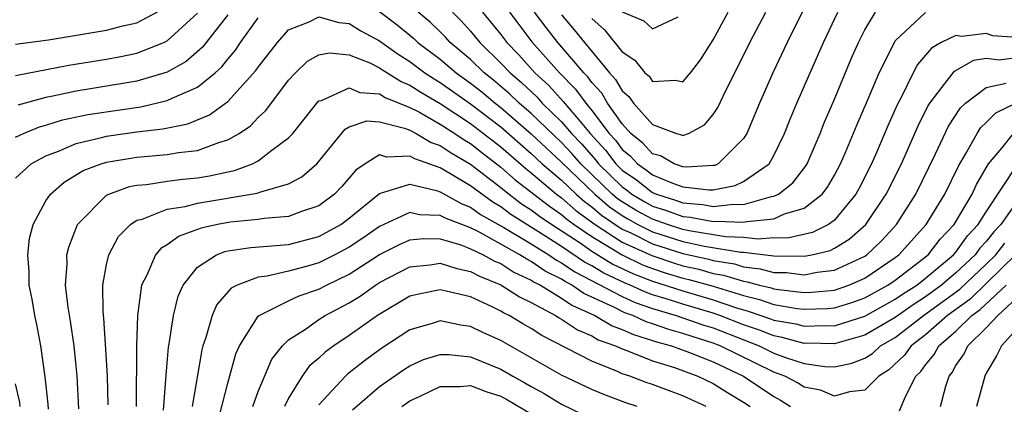
# Model space of a CAD drawing. Units: inches. Extents: x 2568000 to 2571000, y 1509000 to 1512000.
# Drawn here: x 2568373 to 2568438, y 1510823 to 1510848 of the extents above; entities that cross this region are included whole.
import ezdxf

# ---------------------------------------------------------------- set-up
doc = ezdxf.new("R2010")
doc.units = ezdxf.units.IN
doc.header["$MEASUREMENT"] = 0
doc.layers.add('LD25681509_2ft', color=53, linetype='Continuous')

msp = doc.modelspace()

# ---------------------------------------------------------------- linework, layer by layer
at = {"layer": 'LD25681509_2ft'}
for points, elevation in [([(2568373, 1510846.885), (2568375.168, 1510847.168), (2568379, 1510847.799), (2568380.081, 1510848.081), (2568381, 1510848.287), (2568382.777, 1510849.223)], 9840), ([(2568397, 1510849.032), (2568398.156, 1510848.156), (2568399, 1510847.474), (2568399.256, 1510847.256), (2568399.523, 1510847), (2568401, 1510845.891), (2568402.044, 1510845), (2568403, 1510844.32), (2568403.738, 1510843.738), (2568404.623, 1510843), (2568405, 1510842.713), (2568407, 1510840.981), (2568409, 1510839.1), (2568411.184, 1510837), (2568412.158, 1510836.158), (2568413, 1510835.582), (2568413.363, 1510835.363), (2568414.032, 1510835), (2568415, 1510834.518), (2568417, 1510833.883), (2568418.427, 1510833.573), (2568420.82, 1510833.18), (2568421, 1510833.173), (2568423, 1510832.93), (2568425, 1510832.901), (2568425.498, 1510833), (2568426.712, 1510833.288), (2568427, 1510833.433), (2568427.969, 1510834.031), (2568429.065, 1510835), (2568430.396, 1510837), (2568431.402, 1510839), (2568432.51, 1510841.49), (2568433.171, 1510842.829), (2568433.285, 1510843), (2568434.301, 1510844.301), (2568434.896, 1510845.103), (2568436.176, 1510845.825), (2568437, 1510845.949), (2568437.857, 1510845.857), (2568439, 1510846.013)], 9834), ([(2568373, 1510844.808), (2568376.505, 1510845.495), (2568379, 1510845.894), (2568379.934, 1510846.066), (2568381, 1510846.29), (2568382.78, 1510847), (2568383, 1510847.104), (2568385, 1510848.922)], 9838), ([(2568373, 1510838.052), (2568374.035, 1510839), (2568375, 1510839.524), (2568375.832, 1510839.831), (2568377, 1510840.344), (2568378.75, 1510840.75), (2568379, 1510840.825), (2568381, 1510841.1), (2568382.702, 1510841.298), (2568384.366, 1510841.634), (2568385.785, 1510842.215), (2568387, 1510843.096), (2568388.85, 1510845.15), (2568389, 1510845.376), (2568390.26, 1510847), (2568391, 1510847.82), (2568392.354, 1510848.354), (2568393, 1510848.68), (2568394.305, 1510848.305), (2568395, 1510848.239), (2568395.767, 1510847.767), (2568397, 1510847.094), (2568398.216, 1510846.216), (2568399, 1510845.739), (2568399.984, 1510845), (2568400.593, 1510844.593), (2568401, 1510844.358), (2568403, 1510842.944), (2568405, 1510841.424), (2568407, 1510839.681), (2568407.725, 1510839), (2568409, 1510837.909), (2568409.955, 1510837), (2568410.511, 1510836.511), (2568411, 1510836.16), (2568411.622, 1510835.622), (2568413, 1510834.697), (2568413.562, 1510834.437), (2568415, 1510833.722), (2568417, 1510833.091), (2568418.711, 1510832.711), (2568419, 1510832.631), (2568420.399, 1510832.399), (2568421, 1510832.212), (2568422.086, 1510832.086), (2568423, 1510831.835), (2568423.827, 1510831.827), (2568425, 1510831.678), (2568425.847, 1510831.847), (2568427, 1510831.978), (2568429, 1510832.918), (2568429.121, 1510833), (2568430.082, 1510833.917), (2568431.079, 1510835), (2568432.346, 1510837), (2568433.663, 1510839.663), (2568434.52, 1510841.48), (2568435.307, 1510842.692), (2568435.639, 1510843), (2568437, 1510844.035), (2568438.304, 1510844.304)], 9832), ([(2568373, 1510840.754), (2568373.51, 1510841), (2568374.568, 1510841.432), (2568375, 1510841.547), (2568376.103, 1510841.897), (2568377.754, 1510842.246), (2568381.248, 1510842.752), (2568383, 1510843.158), (2568383.329, 1510843.329), (2568385, 1510844.054), (2568386.162, 1510845), (2568386.605, 1510845.395), (2568387, 1510845.902), (2568387.505, 1510846.495), (2568387.839, 1510847), (2568389, 1510848.62)], 9834), ([(2568387, 1510848.816), (2568385.325, 1510846.675), (2568384.25, 1510845.75), (2568383, 1510845.028), (2568381, 1510844.435), (2568377.932, 1510843.932), (2568377, 1510843.793), (2568375.446, 1510843.446), (2568375, 1510843.364), (2568373.139, 1510842.861)], 9836), ([(2568439, 1510847.33), (2568437.441, 1510847.441), (2568437, 1510847.595), (2568435.393, 1510847.393), (2568435, 1510847.453), (2568434.035, 1510847), (2568433.38, 1510846.62), (2568432.469, 1510845.531), (2568432.189, 1510845), (2568431.404, 1510843.404), (2568431.124, 1510842.876), (2568430.508, 1510841.493), (2568429.786, 1510839.786), (2568429.435, 1510839), (2568428.615, 1510837.385), (2568428.408, 1510837), (2568427, 1510835.288), (2568426.603, 1510835), (2568425.537, 1510834.463), (2568423.901, 1510834.1), (2568423, 1510834.108), (2568421.967, 1510834.033), (2568421, 1510834.147), (2568419.81, 1510834.189), (2568417.416, 1510834.584), (2568417, 1510834.674), (2568415.978, 1510835), (2568415, 1510835.342), (2568413.926, 1510835.926), (2568413, 1510836.485), (2568412.694, 1510836.694), (2568412.34, 1510837), (2568410.269, 1510839), (2568409.681, 1510839.681), (2568409, 1510840.394), (2568407, 1510842.318), (2568406.207, 1510843), (2568405.592, 1510843.592), (2568404.51, 1510844.51), (2568403.888, 1510845), (2568403, 1510845.863), (2568401.662, 1510847), (2568401.348, 1510847.348), (2568401, 1510847.697), (2568400.334, 1510848.334), (2568399.551, 1510849)], 9836), ([(2568401.804, 1510849), (2568402.401, 1510848.401), (2568403, 1510847.737), (2568403.6, 1510847), (2568405, 1510845.64), (2568405.601, 1510845), (2568406.353, 1510844.353), (2568407.38, 1510843.38), (2568407.724, 1510843), (2568409, 1510841.763), (2568409.656, 1510841), (2568410.312, 1510840.312), (2568411.247, 1510839.247), (2568411.433, 1510839), (2568413, 1510837.476), (2568413.28, 1510837.281), (2568413.641, 1510837), (2568414.488, 1510836.488), (2568415, 1510836.21), (2568415.922, 1510835.922), (2568417, 1510835.53), (2568417.489, 1510835.489), (2568419, 1510835.196), (2568419.222, 1510835.222), (2568421, 1510835.146), (2568421.204, 1510835.204), (2568423, 1510835.368), (2568423.689, 1510835.689), (2568425, 1510836.071), (2568426.182, 1510837), (2568426.537, 1510837.463), (2568427, 1510838.259), (2568427.395, 1510839), (2568427.7, 1510839.7), (2568428.455, 1510841.545), (2568429.164, 1510843.164), (2568429.944, 1510845), (2568430.94, 1510847), (2568431, 1510847.092), (2568433, 1510848.977)], 9838), ([(2568403.793, 1510849), (2568405, 1510847.51), (2568405.381, 1510847), (2568406.176, 1510846.176), (2568407.243, 1510845), (2568408.156, 1510844.156), (2568409.111, 1510843.111), (2568410.215, 1510841.785), (2568410.891, 1510841), (2568411.899, 1510839.899), (2568412.572, 1510839), (2568413, 1510838.584), (2568413.934, 1510837.934), (2568415, 1510837.104), (2568415.249, 1510837), (2568416.583, 1510836.583), (2568417, 1510836.432), (2568418.321, 1510836.321), (2568419, 1510836.189), (2568420.345, 1510836.345), (2568421, 1510836.317), (2568422.842, 1510836.842), (2568423, 1510836.856), (2568423.309, 1510837), (2568424.253, 1510837.747), (2568425.116, 1510838.884), (2568425.183, 1510839), (2568426.046, 1510841), (2568426.313, 1510841.687), (2568427, 1510843.267), (2568428.095, 1510845.905), (2568428.584, 1510847), (2568429, 1510847.83), (2568429.7, 1510849)], 9840), ([(2568405.568, 1510849), (2568406.174, 1510848.174), (2568407.041, 1510847.041), (2568408.858, 1510845), (2568409.92, 1510843.92), (2568410.587, 1510843), (2568411, 1510842.51), (2568412.138, 1510841), (2568412.55, 1510840.55), (2568413, 1510839.95), (2568413.521, 1510839.521), (2568413.994, 1510839), (2568414.587, 1510838.587), (2568415, 1510838.266), (2568416.262, 1510837.738), (2568417, 1510837.486), (2568418.725, 1510837.275), (2568419, 1510837.29), (2568420.442, 1510837.558), (2568421, 1510837.823), (2568422.683, 1510839), (2568423, 1510839.553), (2568423.706, 1510841), (2568424.068, 1510841.932), (2568424.516, 1510843), (2568426.261, 1510847), (2568427.206, 1510849)], 9842), ([(2568424.862, 1510849), (2568423.865, 1510847), (2568422.932, 1510845), (2568422.044, 1510843), (2568421.206, 1510841), (2568421, 1510840.665), (2568419.327, 1510839), (2568419.105, 1510838.895), (2568419, 1510838.875), (2568417.226, 1510838.773), (2568417, 1510838.801), (2568416.417, 1510839), (2568415.515, 1510839.515), (2568415, 1510839.646), (2568414.356, 1510840.356), (2568413.573, 1510841), (2568413, 1510841.631), (2568412.024, 1510843), (2568411.645, 1510843.645), (2568411, 1510844.356), (2568410.729, 1510844.729), (2568410.464, 1510845), (2568408.752, 1510847), (2568407.979, 1510847.979), (2568407.224, 1510849)], 9844), ([(2568409, 1510848.813), (2568409.834, 1510847.835), (2568410.504, 1510847), (2568412.162, 1510845), (2568412.56, 1510844.56), (2568413, 1510843.813), (2568413.437, 1510843.437), (2568413.743, 1510843), (2568415, 1510841.582), (2568416.586, 1510841), (2568416.916, 1510840.916), (2568417, 1510840.869), (2568417.366, 1510841), (2568418.424, 1510841.576), (2568419, 1510842.248), (2568419.298, 1510842.702), (2568419.832, 1510843.832), (2568420.621, 1510845.379), (2568421.411, 1510847), (2568422.465, 1510849)], 9846), ([(2568411, 1510848.581), (2568411.837, 1510847.837), (2568413, 1510846.372), (2568413.822, 1510845.822), (2568414.491, 1510845), (2568414.765, 1510844.765), (2568415, 1510844.429), (2568416.508, 1510844.508), (2568417, 1510844.403), (2568417.492, 1510845), (2568418.148, 1510845.852), (2568419, 1510847.17), (2568419.988, 1510849)], 9848), ([(2568413, 1510849.004), (2568414.419, 1510848.42), (2568415, 1510847.902), (2568416.68, 1510848.68)], 9850), ([(2568375.168, 1510822.832), (2568375.148, 1510823.148), (2568374.956, 1510824.956), (2568374.669, 1510827), (2568374.4, 1510828.4), (2568374.259, 1510829), (2568374.084, 1510830.083), (2568373.9, 1510831), (2568373.89, 1510831.89), (2568373.802, 1510833), (2568373.927, 1510834.073), (2568374.152, 1510835), (2568375, 1510836.548), (2568375.306, 1510837), (2568376.213, 1510837.787), (2568377.455, 1510838.545), (2568378.646, 1510839), (2568379, 1510839.106), (2568381, 1510839.43), (2568381.488, 1510839.488), (2568383, 1510839.6), (2568383.744, 1510839.744), (2568385, 1510839.879), (2568386.405, 1510840.405), (2568387, 1510840.573), (2568387.732, 1510841), (2568388.49, 1510841.51), (2568389, 1510842.057), (2568389.488, 1510842.512), (2568391, 1510844.519), (2568391.456, 1510845), (2568392.249, 1510845.751), (2568393, 1510846.189), (2568393.687, 1510846.313), (2568395, 1510846.185), (2568396.356, 1510845.644), (2568397, 1510845.324), (2568397.189, 1510845.189), (2568398.42, 1510844.42), (2568399, 1510844.19), (2568399.714, 1510843.714), (2568401, 1510842.969), (2568403, 1510841.658), (2568405, 1510840.111), (2568406.66, 1510838.66), (2568407, 1510838.398), (2568408.654, 1510837), (2568409, 1510836.747), (2568409.93, 1510835.93), (2568411.212, 1510835), (2568413, 1510833.842), (2568414.944, 1510832.944), (2568416.446, 1510832.446), (2568417, 1510832.279), (2568418.045, 1510832.045), (2568419, 1510831.778), (2568419.667, 1510831.667), (2568421, 1510831.255), (2568421.228, 1510831.228), (2568422.056, 1510831), (2568422.819, 1510830.819), (2568423, 1510830.756), (2568423.296, 1510830.704), (2568425, 1510830.509), (2568425.472, 1510830.528), (2568427, 1510830.678), (2568427.947, 1510831), (2568429, 1510831.451), (2568431, 1510832.814), (2568431.243, 1510833), (2568433.043, 1510835), (2568434.262, 1510837), (2568435.16, 1510838.84), (2568435.639, 1510839.639), (2568436.39, 1510841), (2568436.627, 1510841.373), (2568437, 1510841.719), (2568437.638, 1510842.363), (2568439, 1510843.009)], 9830), ([(2568377.159, 1510822.841), (2568377.06, 1510825), (2568377, 1510825.671), (2568376.869, 1510827), (2568376.622, 1510828.622), (2568376.46, 1510829.54), (2568376.297, 1510831), (2568376.395, 1510832.394), (2568376.387, 1510833), (2568376.5, 1510833.5), (2568377.078, 1510835), (2568379, 1510836.922), (2568379.147, 1510837), (2568380.51, 1510837.491), (2568381, 1510837.582), (2568381.632, 1510837.632), (2568383, 1510837.85), (2568384.017, 1510837.983), (2568385, 1510838.074), (2568385.794, 1510838.206), (2568387, 1510838.476), (2568387.443, 1510838.557), (2568388.612, 1510839), (2568389, 1510839.192), (2568389.903, 1510839.903), (2568391, 1510840.701), (2568391.27, 1510841), (2568392.871, 1510843), (2568393, 1510843.136), (2568393.173, 1510843.173), (2568395, 1510843.995), (2568395.693, 1510843.693), (2568397, 1510843.604), (2568397.371, 1510843.371), (2568399, 1510842.715), (2568399.582, 1510842.418), (2568401, 1510841.62), (2568401.97, 1510841), (2568402.578, 1510840.578), (2568403, 1510840.334), (2568403.738, 1510839.739), (2568405, 1510838.783), (2568405.945, 1510837.945), (2568408.196, 1510836.196), (2568409, 1510835.654), (2568409.348, 1510835.348), (2568409.833, 1510835), (2568411, 1510834.199), (2568412.991, 1510832.991), (2568414.344, 1510832.344), (2568415, 1510832.09), (2568415.82, 1510831.82), (2568417, 1510831.464), (2568417.379, 1510831.379), (2568419, 1510830.922), (2568421, 1510830.308), (2568422.057, 1510830.057), (2568423, 1510829.727), (2568424.541, 1510829.459), (2568425, 1510829.407), (2568426.531, 1510829.469), (2568427, 1510829.515), (2568428.138, 1510829.862), (2568429, 1510830.166), (2568430.52, 1510831), (2568431, 1510831.326), (2568433.161, 1510833), (2568433.969, 1510834.031), (2568434.881, 1510835), (2568436.074, 1510837), (2568436.365, 1510837.635), (2568437.158, 1510839), (2568438.028, 1510840.028), (2568438.806, 1510841)], 9828), ([(2568379.113, 1510823.113), (2568379.058, 1510825), (2568379, 1510826.078), (2568378.818, 1510828.818), (2568378.765, 1510829.235), (2568378.753, 1510831), (2568379, 1510832.353), (2568379.142, 1510833), (2568379.789, 1510834.211), (2568380.576, 1510835), (2568381, 1510835.272), (2568381.352, 1510835.351), (2568383, 1510836.001), (2568384.173, 1510836.173), (2568385, 1510836.399), (2568388.935, 1510837.065), (2568389.159, 1510837.159), (2568391, 1510837.686), (2568391.87, 1510838.13), (2568392.853, 1510839), (2568394.723, 1510841.277), (2568395, 1510841.428), (2568396.166, 1510841.833), (2568397, 1510841.77), (2568398.652, 1510841.348), (2568399, 1510841.206), (2568399.403, 1510841), (2568400.409, 1510840.409), (2568401, 1510840.207), (2568401.713, 1510839.713), (2568403, 1510838.969), (2568405, 1510837.435), (2568405.23, 1510837.23), (2568406.366, 1510836.366), (2568407, 1510835.964), (2568407.543, 1510835.543), (2568408.35, 1510835), (2568410.222, 1510833.778), (2568411, 1510833.244), (2568412.389, 1510832.389), (2568413.744, 1510831.744), (2568415, 1510831.258), (2568417, 1510830.623), (2568419, 1510830.038), (2568420.476, 1510829.524), (2568421, 1510829.364), (2568421.294, 1510829.294), (2568422.783, 1510828.782), (2568423, 1510828.695), (2568424.44, 1510828.44), (2568425, 1510828.289), (2568426.345, 1510828.345), (2568427, 1510828.328), (2568429, 1510828.959), (2568431, 1510830.069), (2568431.547, 1510830.453), (2568432.412, 1510831), (2568433, 1510831.458), (2568434.85, 1510833), (2568435, 1510833.173), (2568435.76, 1510834.24), (2568436.474, 1510835), (2568437, 1510835.828), (2568439.054, 1510838.946)], 9826), ([(2568439, 1510836.459), (2568437.965, 1510835), (2568437.492, 1510834.508), (2568437, 1510833.882), (2568436.573, 1510833.427), (2568436.269, 1510833), (2568435, 1510831.806), (2568434.046, 1510831), (2568433, 1510830.229), (2568432.247, 1510829.753), (2568431, 1510828.866), (2568429, 1510827.693), (2568427, 1510827.124), (2568425.17, 1510827.169), (2568425, 1510827.163), (2568423.552, 1510827.552), (2568423, 1510827.65), (2568422.038, 1510828.038), (2568421, 1510828.389), (2568419.438, 1510829), (2568419, 1510829.152), (2568417, 1510829.748), (2568415.893, 1510830.106), (2568415, 1510830.372), (2568414.533, 1510830.533), (2568413.517, 1510831), (2568413.144, 1510831.144), (2568411.787, 1510831.787), (2568411, 1510832.274), (2568410.52, 1510832.52), (2568409, 1510833.544), (2568407.485, 1510834.515), (2568405.657, 1510835.658), (2568405, 1510836.156), (2568404.46, 1510836.46), (2568403, 1510837.538), (2568401.638, 1510838.362), (2568401, 1510838.724), (2568399.317, 1510839.317), (2568399, 1510839.502), (2568397.445, 1510839.445), (2568397, 1510839.587), (2568396.059, 1510839), (2568395.43, 1510838.57), (2568394.502, 1510837.498), (2568394.036, 1510837), (2568393, 1510836.235), (2568391.857, 1510835.857), (2568391, 1510835.518), (2568389.396, 1510835.396), (2568389, 1510835.32), (2568387.156, 1510835.156), (2568386.317, 1510835), (2568385.241, 1510834.759), (2568383.774, 1510834.226), (2568383, 1510833.656), (2568382.58, 1510833.42), (2568382.229, 1510833), (2568381.66, 1510831.66), (2568381.31, 1510831), (2568381.038, 1510829), (2568380.976, 1510827), (2568380.955, 1510823)], 9824), ([(2568382.761, 1510822.761), (2568382.931, 1510825.069), (2568383.087, 1510826.913), (2568383.133, 1510827.133), (2568383.402, 1510829), (2568383.719, 1510830.281), (2568384.05, 1510831), (2568385, 1510832.175), (2568386.252, 1510833), (2568386.787, 1510833.213), (2568387, 1510833.261), (2568388.516, 1510833.484), (2568391, 1510833.687), (2568393, 1510834.212), (2568393.517, 1510834.483), (2568394.433, 1510835), (2568395, 1510835.412), (2568397, 1510837.038), (2568399, 1510837.647), (2568400.752, 1510837.247), (2568401, 1510837.157), (2568402.379, 1510836.379), (2568403, 1510836.143), (2568403.663, 1510835.663), (2568405.202, 1510834.798), (2568407, 1510833.712), (2568408.151, 1510833), (2568408.654, 1510832.654), (2568409, 1510832.481), (2568409.876, 1510831.876), (2568413, 1510830.249), (2568413.856, 1510829.856), (2568415, 1510829.463), (2568416.556, 1510829), (2568418.37, 1510828.37), (2568419, 1510828.177), (2568422.021, 1510827), (2568423, 1510826.525), (2568423.763, 1510826.237), (2568425, 1510825.834), (2568426.36, 1510825.64), (2568427, 1510825.619), (2568428.14, 1510825.86), (2568429, 1510826.198), (2568429.495, 1510826.505), (2568430.033, 1510827), (2568431, 1510827.556), (2568432.872, 1510829), (2568435.259, 1510830.741), (2568437, 1510832.388), (2568437.625, 1510833), (2568438.23, 1510833.77)], 9822), ([(2568439, 1510833.065), (2568437, 1510831.099), (2568435.93, 1510830.07), (2568434.453, 1510829), (2568433, 1510827.725), (2568432.045, 1510827), (2568431.617, 1510826.383), (2568430.586, 1510825.414), (2568429.92, 1510825), (2568429, 1510824.071), (2568427.973, 1510823.973), (2568427, 1510823.677), (2568426.07, 1510824.07), (2568425, 1510824.279), (2568424.561, 1510824.561), (2568423.711, 1510825), (2568423, 1510825.269), (2568419.463, 1510827), (2568419, 1510827.182), (2568417.609, 1510827.609), (2568417, 1510827.823), (2568416.072, 1510828.072), (2568415, 1510828.458), (2568414.584, 1510828.584), (2568413.701, 1510829), (2568413.179, 1510829.179), (2568412.447, 1510829.553), (2568410.457, 1510830.457), (2568409.684, 1510831), (2568409.232, 1510831.232), (2568409, 1510831.393), (2568407.927, 1510831.927), (2568407, 1510832.565), (2568406.702, 1510832.702), (2568406.242, 1510833), (2568405, 1510833.702), (2568403.448, 1510834.552), (2568403, 1510834.771), (2568401.384, 1510835.384), (2568401, 1510835.6), (2568399.637, 1510835.637), (2568399, 1510835.778), (2568397, 1510834.865), (2568395.898, 1510834.101), (2568395, 1510833.512), (2568394.048, 1510833), (2568393, 1510832.469), (2568392.244, 1510832.244), (2568391, 1510831.914), (2568389.587, 1510831.587), (2568389, 1510831.528), (2568387.617, 1510831), (2568387.206, 1510830.794), (2568386.269, 1510829.731), (2568385.953, 1510829), (2568385.553, 1510827.553), (2568385.346, 1510827), (2568385.271, 1510826.728), (2568384.638, 1510823)], 9820), ([(2568386.269, 1510821.731), (2568387, 1510824.539), (2568387.525, 1510826.476), (2568387.766, 1510827), (2568389, 1510828.946), (2568389.057, 1510829), (2568391, 1510829.962), (2568391.706, 1510830.294), (2568393, 1510830.734), (2568393.496, 1510831), (2568395, 1510831.733), (2568397, 1510833.017), (2568398.313, 1510833.687), (2568399, 1510833.984), (2568399.927, 1510834.073), (2568401, 1510834.044), (2568402.352, 1510833.649), (2568403, 1510833.403), (2568403.825, 1510833), (2568404.581, 1510832.581), (2568405, 1510832.416), (2568405.859, 1510831.859), (2568407, 1510831.338), (2568407.2, 1510831.2), (2568407.602, 1510831), (2568409, 1510830.147), (2568409.674, 1510829.674), (2568411.2, 1510829), (2568412.324, 1510828.324), (2568413, 1510828.085), (2568413.738, 1510827.738), (2568415, 1510827.356), (2568415.262, 1510827.262), (2568416.236, 1510827), (2568417.434, 1510826.566), (2568419, 1510825.937), (2568420.994, 1510825), (2568423, 1510823.652), (2568423.43, 1510823.43), (2568424.098, 1510823)], 9818), ([(2568388.651, 1510823), (2568389, 1510823.99), (2568389.884, 1510826.116), (2568390.592, 1510827), (2568391, 1510827.394), (2568392.105, 1510828.105), (2568393, 1510828.737), (2568393.411, 1510829), (2568395, 1510829.838), (2568395.718, 1510830.282), (2568396.734, 1510831), (2568397, 1510831.166), (2568399, 1510832.197), (2568400.33, 1510832.33), (2568401, 1510832.439), (2568402.09, 1510832.09), (2568403, 1510831.905), (2568403.582, 1510831.582), (2568405, 1510831.026), (2568406.234, 1510830.234), (2568407, 1510829.867), (2568408.596, 1510829), (2568408.839, 1510828.839), (2568409, 1510828.756), (2568410.047, 1510828.047), (2568411, 1510827.649), (2568411.406, 1510827.406), (2568412.551, 1510827), (2568413, 1510826.792), (2568413.312, 1510826.687), (2568415, 1510826.01), (2568416.437, 1510825.562), (2568417.974, 1510825), (2568419, 1510824.515), (2568419.931, 1510823.931), (2568421, 1510823.29), (2568421.43, 1510823)], 9816), ([(2568431.276, 1510822.724), (2568431.667, 1510823.667), (2568432.365, 1510825), (2568432.69, 1510825.31), (2568433, 1510825.758), (2568433.566, 1510826.434), (2568433.865, 1510827), (2568435, 1510827.976), (2568436.048, 1510829), (2568436.602, 1510829.398), (2568438.303, 1510831)], 9818), ([(2568418.526, 1510823), (2568417, 1510823.715), (2568416.051, 1510824.051), (2568415, 1510824.448), (2568414.584, 1510824.584), (2568413.494, 1510825), (2568413, 1510825.165), (2568412.692, 1510825.308), (2568411, 1510825.983), (2568407.687, 1510827.687), (2568407, 1510828.145), (2568406.453, 1510828.453), (2568405.547, 1510829), (2568405.177, 1510829.177), (2568405, 1510829.292), (2568404.426, 1510829.574), (2568403, 1510830.219), (2568401.386, 1510830.614), (2568401, 1510830.686), (2568399.586, 1510830.414), (2568399, 1510830.267), (2568396.856, 1510829), (2568395, 1510827.673), (2568393.976, 1510827), (2568393.41, 1510826.59), (2568393, 1510826.197), (2568392.35, 1510825.65), (2568391.893, 1510825), (2568391, 1510823.56), (2568390.728, 1510823)], 9814), ([(2568433.973, 1510823), (2568434.334, 1510824.334), (2568434.558, 1510825), (2568434.759, 1510825.241), (2568435, 1510825.696), (2568435.532, 1510826.468), (2568435.781, 1510827), (2568437, 1510828.184), (2568437.752, 1510829), (2568439, 1510830.143)], 9816), ([(2568439.814, 1510829), (2568438, 1510827), (2568437.666, 1510826.334), (2568437, 1510825.189), (2568436.898, 1510825), (2568436.349, 1510823)], 9814), ([(2568413.987, 1510823), (2568413.243, 1510823.243), (2568411.789, 1510823.789), (2568411, 1510824.12), (2568409, 1510825.061), (2568405, 1510827.359), (2568403.859, 1510827.859), (2568403, 1510828.284), (2568402.357, 1510828.357), (2568401, 1510828.638), (2568400.463, 1510828.463), (2568399, 1510828.051), (2568397.151, 1510826.849), (2568395.994, 1510826.006), (2568394.876, 1510825.124), (2568394.746, 1510825), (2568393, 1510823.106)], 9812), ([(2568395.223, 1510822.777), (2568397, 1510824.313), (2568398.58, 1510825.42), (2568399, 1510825.691), (2568399.904, 1510826.096), (2568401, 1510826.438), (2568401.567, 1510826.433), (2568403, 1510826.281), (2568405, 1510825.457), (2568405.777, 1510825), (2568406.569, 1510824.569), (2568407, 1510824.31), (2568407.856, 1510823.856), (2568409, 1510823.161), (2568411, 1510822.186)], 9810), ([(2568373.296, 1510823), (2568373.27, 1510823.27), (2568373, 1510824.504)], 9832), ([(2568398.46, 1510823), (2568399, 1510823.385), (2568399.682, 1510823.682), (2568401, 1510824.324), (2568402.312, 1510824.312), (2568403, 1510824.386), (2568403.998, 1510823.998), (2568405, 1510823.678), (2568405.439, 1510823.439), (2568407, 1510822.519)], 9808)]:
    msp.add_lwpolyline(points, dxfattribs=dict(at, elevation=elevation))

doc.saveas('drawing.dxf')
